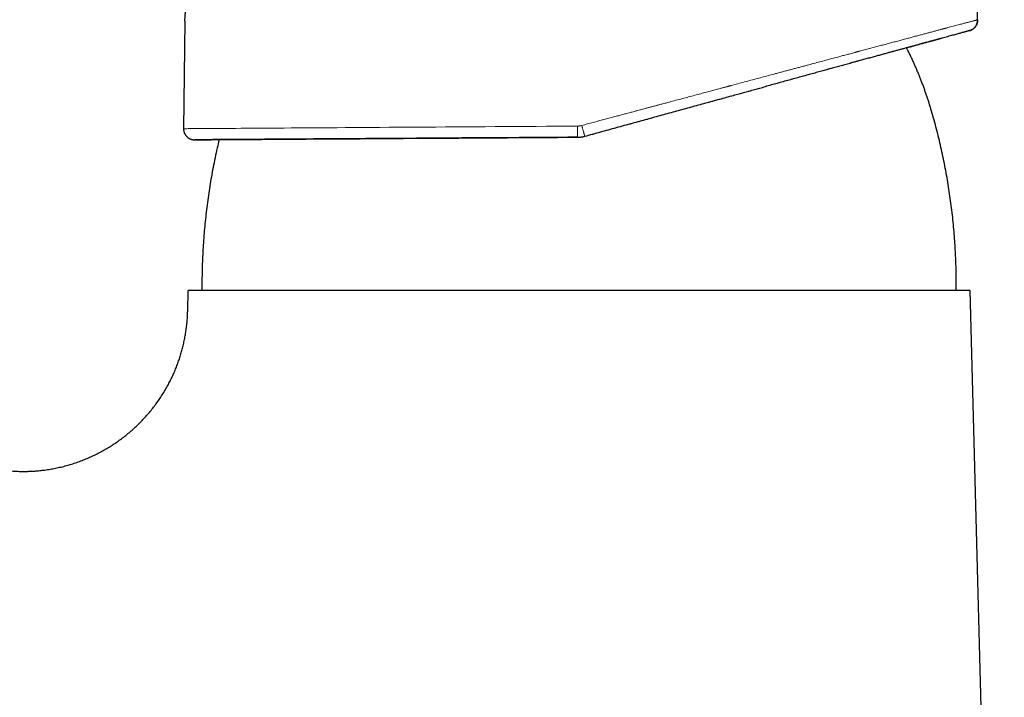
# Model space of a CAD drawing. Units: millimetres. Extents: x 8 to 856, y 12 to 578.
# Drawn here: x 253 to 325, y 476 to 526 of the extents above; entities that cross this region are included whole.
import ezdxf

# ---------------------------------------------------------------- set-up
doc = ezdxf.new("R2010")
doc.units = ezdxf.units.MM

msp = doc.modelspace()

# ---------------------------------------------------------------- linework, layer by layer
at = {"color": 7, "linetype": 'Continuous', "lineweight": 30}
for p, q in [((322.884, 525.838), (322.711, 533.015)), ((265.071, 525.744), (264.986, 517.892)), ((320.104, 524.443), (320.109, 524.447)), ((320.223, 524.477), (320.223, 524.477)), ((265.289, 504.595), (265.329, 506.084)), ((324.829, 413.084), (322.329, 506.084))]:
    msp.add_line(p, q, dxfattribs=at)
at = {"color": 8, "linetype": 'Continuous', "lineweight": 0}
for p, q in [((293.72, 517.27), (293.719, 517.27)), ((294.237, 517.342), (294.236, 517.342))]:
    msp.add_line(p, q, dxfattribs=at)
at = {"color": 8, "linetype": 'Continuous', "lineweight": 0, "flags": 128}
for points in [[(264.986, 517.892), (264.995, 517.892), (265.023, 517.893), (265.071, 517.893), (265.138, 517.893), (265.225, 517.894), (265.332, 517.895), (265.458, 517.896), (265.603, 517.897), (265.768, 517.898), (265.951, 517.899), (266.154, 517.9), (266.375, 517.902), (266.616, 517.903), (266.875, 517.905), (267.152, 517.907), (267.447, 517.909), (267.761, 517.911), (268.092, 517.913), (268.441, 517.916), (268.807, 517.918), (269.19, 517.921), (269.59, 517.923), (270.006, 517.926), (270.439, 517.929), (270.888, 517.932), (271.352, 517.935), (271.832, 517.938), (272.327, 517.942), (272.837, 517.945), (273.361, 517.948), (273.898, 517.952), (274.45, 517.956), (275.015, 517.959), (275.592, 517.963), (276.183, 517.967), (276.785, 517.971), (277.399, 517.975), (278.024, 517.98), (278.66, 517.984), (279.306, 517.988), (279.963, 517.992), (280.629, 517.997), (281.304, 518.001), (281.987, 518.006), (282.679, 518.011), (283.378, 518.015), (284.085, 518.02), (284.798, 518.025), (285.518, 518.03), (286.243, 518.034), (286.974, 518.039), (287.709, 518.044), (288.449, 518.049), (289.193, 518.054), (289.939, 518.059), (290.689, 518.064), (291.441, 518.069), (292.194, 518.074), (292.949, 518.079), (293.705, 518.084)], [(265.792, 517.084), (265.792, 517.084), (265.792, 517.084)]]:
    msp.add_lwpolyline(points, dxfattribs=at)
at = {"color": 7, "linetype": 'Continuous', "lineweight": 30, "flags": 128}
for points in [[(265.792, 517.084), (265.8, 517.084), (265.827, 517.084), (265.874, 517.084), (265.939, 517.085), (266.024, 517.085), (266.128, 517.086), (266.25, 517.087), (266.391, 517.088), (266.551, 517.089), (266.73, 517.09), (266.927, 517.091), (267.142, 517.093), (267.376, 517.094), (267.628, 517.096), (267.897, 517.098), (268.185, 517.1), (268.489, 517.102), (268.812, 517.104), (269.151, 517.106), (269.507, 517.109), (269.879, 517.111), (270.268, 517.114), (270.673, 517.116), (271.094, 517.119), (271.531, 517.122), (271.982, 517.125), (272.449, 517.128), (272.93, 517.132), (273.426, 517.135), (273.935, 517.138), (274.458, 517.142), (274.995, 517.145), (275.544, 517.149), (276.106, 517.153), (276.68, 517.157), (277.265, 517.16), (277.862, 517.164), (278.47, 517.169), (279.089, 517.173), (279.717, 517.177), (280.355, 517.181), (281.003, 517.185), (281.659, 517.19), (282.324, 517.194), (282.997, 517.199), (283.677, 517.203), (284.364, 517.208), (285.058, 517.212), (285.758, 517.217), (286.463, 517.222), (287.174, 517.227), (287.889, 517.231), (288.608, 517.236), (289.331, 517.241), (290.057, 517.246), (290.786, 517.251), (291.517, 517.256), (292.25, 517.26), (292.984, 517.265), (293.719, 517.27)], [(267.58, 517.096), (267.409, 517.094), (267.173, 517.093), (266.955, 517.091), (266.756, 517.09), (266.574, 517.089), (266.412, 517.088), (266.268, 517.087), (266.143, 517.086), (266.037, 517.085), (265.95, 517.085), (265.882, 517.084), (265.833, 517.084), (265.803, 517.084), (265.792, 517.084)], [(293.72, 517.27), (293.005, 517.265), (292.29, 517.261), (291.577, 517.256), (290.865, 517.251), (290.155, 517.246), (289.448, 517.242), (288.745, 517.237), (288.044, 517.232), (287.348, 517.228), (286.656, 517.223), (285.969, 517.219), (285.288, 517.214), (284.613, 517.21), (283.944, 517.205), (283.282, 517.201), (282.627, 517.196), (281.98, 517.192), (281.341, 517.188), (280.71, 517.183), (280.089, 517.179), (279.477, 517.175), (278.875, 517.171), (278.283, 517.167), (277.702, 517.163), (277.132, 517.16), (276.573, 517.156), (276.026, 517.152), (275.491, 517.149), (274.969, 517.145), (274.46, 517.142), (273.964, 517.138), (273.482, 517.135), (273.013, 517.132), (272.559, 517.129), (272.119, 517.126), (271.694, 517.123), (271.285, 517.121), (270.89, 517.118), (270.512, 517.115), (270.149, 517.113), (269.802, 517.111), (269.472, 517.108), (269.159, 517.106), (268.862, 517.104), (268.582, 517.102), (268.32, 517.101), (268.075, 517.099), (267.847, 517.098), (267.638, 517.096), (267.446, 517.095), (267.272, 517.094), (267.116, 517.093), (266.979, 517.092), (266.86, 517.091), (266.759, 517.09), (266.676, 517.09), (266.613, 517.089), (266.567, 517.089), (266.541, 517.089), (266.533, 517.089), (266.543, 517.089), (266.572, 517.089), (266.62, 517.089), (266.687, 517.09), (266.771, 517.09), (266.875, 517.091), (266.996, 517.092), (267.136, 517.093), (267.295, 517.094), (267.471, 517.095), (267.58, 517.096)]]:
    msp.add_lwpolyline(points, dxfattribs=at)
at = {"color": 7, "linetype": 'Continuous', "lineweight": 30}
for points, knots in [([(265.071, 525.744), (265.071, 525.746), (265.071, 525.748), (265.073, 525.769), (265.077, 525.804), (265.082, 525.858), (265.088, 525.932), (265.094, 526.004), (265.099, 526.059), (265.101, 526.089), (265.104, 526.121), (265.106, 526.154), (265.109, 526.188), (265.113, 526.237), (265.118, 526.305), (265.125, 526.395), (265.134, 526.507), (265.14, 526.599), (265.145, 526.665), (265.146, 526.686), (265.147, 526.708), (265.149, 526.729), (265.15, 526.752), (265.152, 526.787), (265.156, 526.839), (265.16, 526.913), (265.165, 526.998), (265.171, 527.095), (265.176, 527.206), (265.182, 527.329), (265.188, 527.474), (265.194, 527.631), (265.2, 527.791), (265.203, 527.91), (265.205, 527.989), (265.206, 528.034), (265.207, 528.077), (265.208, 528.119), (265.209, 528.159), (265.209, 528.197), (265.211, 528.277), (265.212, 528.399), (265.214, 528.562), (265.214, 528.719), (265.214, 528.871), (265.213, 529.035), (265.211, 529.211), (265.207, 529.398), (265.202, 529.58), (265.197, 529.754), (265.191, 529.92), (265.184, 530.077), (265.178, 530.225), (265.173, 530.315), (265.171, 530.36)], [0, 0, 0, 0, 0.0215653, 0.0517794, 0.0825272, 0.1138203, 0.1495271, 0.1859463, 0.1956071, 0.2053179, 0.2150791, 0.2248909, 0.2347534, 0.2446669, 0.2660403, 0.2884136, 0.3117881, 0.3441747, 0.3485463, 0.352948, 0.3573797, 0.3618415, 0.3663333, 0.3708551, 0.3831658, 0.3973689, 0.4134643, 0.4314521, 0.4513322, 0.4731046, 0.4967692, 0.5256865, 0.5521088, 0.5760357, 0.5835318, 0.5907449, 0.597675, 0.6043221, 0.6106861, 0.6167671, 0.6225651, 0.6492113, 0.6751092, 0.7002594, 0.724663, 0.7483208, 0.7800855, 0.8117568, 0.843338, 0.8748319, 0.9062419, 0.9375712, 0.9688228, 1, 1, 1, 1]), ([(322.294, 525.048), (322.296, 525.048), (322.308, 525.052), (322.321, 525.056), (322.333, 525.06), (322.338, 525.062), (322.344, 525.063), (322.349, 525.065), (322.355, 525.067), (322.362, 525.07), (322.371, 525.073), (322.382, 525.077), (322.393, 525.082), (322.404, 525.087), (322.415, 525.092), (322.429, 525.099), (322.449, 525.109), (322.477, 525.124), (322.512, 525.145), (322.548, 525.17), (322.583, 525.197), (322.616, 525.226), (322.648, 525.257), (322.679, 525.29), (322.711, 525.329), (322.743, 525.374), (322.776, 525.427), (322.808, 525.49), (322.837, 525.563), (322.857, 525.635), (322.869, 525.705), (322.876, 525.769), (322.876, 525.813), (322.876, 525.836)], [0, 0, 0, 0, 0.037106, 0.206434, 0.24235, 0.278488, 0.314847, 0.3513, 0.38464, 0.413528, 0.438056, 0.458374, 0.474749, 0.484748, 0.493208, 0.500912, 0.511779, 0.529935, 0.553722, 0.578318, 0.602584, 0.626523, 0.65014, 0.675173, 0.701369, 0.731682, 0.766111, 0.804654, 0.847311, 0.894082, 0.927557, 0.962863, 1, 1, 1, 1]), ([(322.884, 525.838), (322.884, 525.809), (322.884, 525.75), (322.871, 525.662), (322.849, 525.577), (322.817, 525.494), (322.777, 525.415), (322.728, 525.341), (322.671, 525.273), (322.607, 525.212), (322.537, 525.158), (322.461, 525.112), (322.381, 525.074), (322.325, 525.057), (322.297, 525.048)], [0, 0, 0, 0, 0.083336, 0.166669, 0.249999, 0.33333, 0.416664, 0.5, 0.583336, 0.66667, 0.750001, 0.833331, 0.916664, 1, 1, 1, 1]), ([(322.297, 525.048), (322.296, 525.048), (322.295, 525.047), (322.279, 525.042), (322.253, 525.035), (322.216, 525.025), (322.169, 525.011), (322.111, 524.995), (322.042, 524.976), (321.961, 524.953), (321.868, 524.927), (321.762, 524.898), (321.644, 524.865), (321.515, 524.829), (321.374, 524.791), (321.222, 524.748), (321.059, 524.703), (320.884, 524.655), (320.699, 524.604), (320.502, 524.549), (320.295, 524.492), (320.081, 524.433), (319.861, 524.372), (319.636, 524.31), (319.402, 524.245), (319.159, 524.178), (318.901, 524.107), (318.629, 524.032), (318.342, 523.953), (318.044, 523.871), (317.834, 523.813), (317.72, 523.781), (317.713, 523.779)], [0, 0, 0, 0, 0.033577, 0.067154, 0.10073, 0.134306, 0.167882, 0.201457, 0.235033, 0.268609, 0.303784, 0.33896, 0.374136, 0.409313, 0.444491, 0.47967, 0.51485, 0.550032, 0.585214, 0.620398, 0.655583, 0.690769, 0.723946, 0.757123, 0.790301, 0.823481, 0.85666, 0.891852, 0.927045, 0.962238, 0.997433, 1, 1, 1, 1]), ([(320.094, 524.443), (320.075, 524.438), (320.037, 524.428), (319.966, 524.408), (319.885, 524.386), (319.793, 524.361), (319.69, 524.333), (319.577, 524.302), (319.453, 524.269), (319.316, 524.231), (319.166, 524.19), (319.002, 524.146), (318.827, 524.098), (318.641, 524.047), (318.444, 523.993), (318.235, 523.936), (318.015, 523.875), (317.785, 523.812), (317.543, 523.746), (317.291, 523.677), (317.028, 523.605), (316.76, 523.531), (316.488, 523.457), (316.212, 523.381), (315.926, 523.303), (315.632, 523.222), (315.323, 523.137), (314.999, 523.048), (314.659, 522.955), (314.309, 522.859), (313.95, 522.76), (313.582, 522.659), (313.212, 522.558), (312.841, 522.456), (312.47, 522.354), (312.091, 522.25), (311.705, 522.144), (311.311, 522.036), (310.911, 521.926), (310.503, 521.814), (310.089, 521.7), (309.668, 521.584), (309.243, 521.468), (308.815, 521.35), (308.384, 521.231), (307.947, 521.111), (307.65, 521.03), (307.502, 520.989)], [0, 0, 0, 0, 0.021952, 0.043904, 0.065856, 0.087808, 0.10976, 0.131712, 0.153664, 0.175616, 0.198614, 0.221611, 0.244608, 0.267606, 0.290603, 0.3136, 0.336597, 0.359594, 0.382592, 0.405589, 0.428586, 0.451583, 0.473266, 0.49495, 0.516633, 0.538316, 0.56, 0.582997, 0.605994, 0.628992, 0.651989, 0.674987, 0.697984, 0.719667, 0.741351, 0.763034, 0.784717, 0.8064, 0.828083, 0.849766, 0.871449, 0.893132, 0.914816, 0.936112, 0.957408, 0.978704, 1, 1, 1, 1]), ([(320.104, 524.443), (320.086, 524.438), (320.049, 524.428), (319.98, 524.408), (319.9, 524.386), (319.81, 524.361), (319.709, 524.333), (319.598, 524.302), (319.476, 524.269), (319.341, 524.231), (319.193, 524.19), (319.032, 524.146), (318.859, 524.098), (318.674, 524.047), (318.479, 523.993), (318.272, 523.936), (318.054, 523.875), (317.867, 523.824), (317.75, 523.791), (317.712, 523.781)], [0, 0, 0, 0, 0.0592729, 0.1185458, 0.1778188, 0.2370918, 0.2963649, 0.355638, 0.414911, 0.4741841, 0.5362796, 0.598375, 0.6604703, 0.7225656, 0.7846608, 0.8467559, 0.9088509, 0.970946, 1, 1, 1, 1]), ([(320.223, 524.477), (320.223, 524.477), (320.221, 524.477), (320.213, 524.475), (320.2, 524.472), (320.179, 524.466), (320.147, 524.457), (320.112, 524.448), (320.094, 524.443)], [0, 0, 0, 0, 0.142539, 0.281501, 0.420705, 0.560511, 0.780257, 1, 1, 1, 1]), ([(320.222, 524.477), (320.22, 524.476), (320.216, 524.475), (320.204, 524.472), (320.185, 524.466), (320.154, 524.457), (320.121, 524.448), (320.104, 524.443)], [0, 0, 0, 0, 0.1620619, 0.3244064, 0.4874523, 0.7437279, 1, 1, 1, 1]), ([(319.479, 519.324), (319.473, 519.343), (319.442, 519.451), (319.381, 519.65), (319.296, 519.919), (319.208, 520.188), (319.117, 520.456), (319.023, 520.724), (318.926, 520.991), (318.827, 521.257), (318.724, 521.522), (318.618, 521.787), (318.51, 522.05), (318.398, 522.313), (318.284, 522.574), (318.167, 522.835), (318.047, 523.094), (317.924, 523.352), (317.811, 523.585), (317.737, 523.73), (317.707, 523.791)], [0, 0, 0, 0, 0.011978, 0.070615, 0.129333, 0.188129, 0.246997, 0.305933, 0.364933, 0.423993, 0.48311, 0.542281, 0.601502, 0.660771, 0.720085, 0.779442, 0.838839, 0.898275, 0.957748, 1, 1, 1, 1]), ([(305.075, 520.322), (305.215, 520.361), (305.494, 520.437), (305.907, 520.551), (306.315, 520.663), (306.717, 520.773), (307.113, 520.882), (307.373, 520.954), (307.502, 520.989)], [0, 0, 0, 0, 0.168068, 0.335484, 0.502315, 0.668632, 0.834503, 1, 1, 1, 1]), ([(294.237, 517.342), (294.431, 517.395), (294.819, 517.502), (295.4, 517.662), (295.98, 517.821), (296.56, 517.981), (297.138, 518.14), (297.705, 518.296), (298.26, 518.448), (298.802, 518.597), (299.343, 518.746), (299.881, 518.894), (300.418, 519.042), (300.952, 519.189), (301.484, 519.335), (302.012, 519.48), (302.538, 519.625), (303.057, 519.768), (303.57, 519.909), (304.076, 520.048), (304.578, 520.186), (304.909, 520.277), (305.075, 520.322)], [0, 0, 0, 0, 0.05224, 0.104449, 0.156644, 0.208861, 0.26111, 0.313368, 0.362642, 0.411919, 0.461199, 0.510481, 0.559766, 0.609054, 0.658347, 0.707651, 0.756957, 0.806261, 0.85469, 0.903123, 0.95156, 1, 1, 1, 1]), ([(321.328, 506.084), (321.328, 506.093), (321.329, 506.312), (321.33, 506.74), (321.323, 507.368), (321.307, 507.996), (321.283, 508.623), (321.249, 509.25), (321.206, 509.898), (321.151, 510.565), (321.084, 511.253), (321.007, 511.94), (320.919, 512.625), (320.82, 513.309), (320.711, 513.991), (320.592, 514.671), (320.462, 515.35), (320.322, 516.026), (320.173, 516.697), (320.014, 517.36), (319.846, 518.018), (319.669, 518.673), (319.542, 519.107), (319.479, 519.324)], [0, 0, 0, 0, 0.002089, 0.048893, 0.095696, 0.142499, 0.189302, 0.236105, 0.282908, 0.334392, 0.385875, 0.437359, 0.488843, 0.540326, 0.59181, 0.643294, 0.694777, 0.746261, 0.797744, 0.848308, 0.898872, 0.949436, 1, 1, 1, 1]), ([(264.987, 517.892), (264.987, 517.881), (264.986, 517.852), (264.99, 517.807), (264.996, 517.758), (265.005, 517.709), (265.017, 517.662), (265.032, 517.616), (265.05, 517.571), (265.069, 517.528), (265.092, 517.486), (265.116, 517.446), (265.143, 517.408), (265.171, 517.371), (265.202, 517.337), (265.233, 517.305), (265.267, 517.275), (265.301, 517.247), (265.336, 517.222), (265.372, 517.199), (265.409, 517.178), (265.446, 517.159), (265.483, 517.143), (265.52, 517.129), (265.556, 517.117), (265.592, 517.108), (265.626, 517.1), (265.658, 517.094), (265.689, 517.09), (265.716, 517.087), (265.738, 517.085), (265.754, 517.084), (265.765, 517.084), (265.772, 517.084), (265.778, 517.084), (265.781, 517.084), (265.784, 517.084), (265.786, 517.084), (265.788, 517.084), (265.789, 517.084), (265.789, 517.084), (265.79, 517.084)], [0, 0, 0, 0, 0.0261648, 0.0630869, 0.0997224, 0.1360767, 0.1721532, 0.207953, 0.243475, 0.2787162, 0.3136711, 0.3483322, 0.3826896, 0.4167305, 0.4504392, 0.4837965, 0.5167791, 0.5493589, 0.5815019, 0.613167, 0.6443044, 0.6748532, 0.7047384, 0.7338673, 0.7621235, 0.7893596, 0.8153864, 0.8399542, 0.8627163, 0.8831155, 0.9000043, 0.911824, 0.9195234, 0.9250904, 0.9298778, 0.9349628, 0.9410535, 0.9493254, 0.9614794, 0.9804342, 1, 1, 1, 1]), ([(267.582, 517.096), (267.533, 516.893), (267.429, 516.454), (267.282, 515.773), (267.14, 515.069), (267.012, 514.375), (266.897, 513.694), (266.793, 513.011), (266.699, 512.327), (266.616, 511.641), (266.543, 510.954), (266.481, 510.266), (266.429, 509.577), (266.388, 508.887), (266.357, 508.201), (266.337, 507.519), (266.327, 506.841), (266.329, 506.362), (266.329, 506.11), (266.329, 506.084)], [0, 0, 0, 0, 0.056094, 0.122038, 0.187981, 0.250157, 0.312333, 0.374509, 0.436685, 0.498861, 0.561037, 0.623212, 0.685388, 0.747563, 0.809738, 0.870803, 0.931869, 0.992935, 1, 1, 1, 1]), ([(293.72, 517.27), (293.76, 517.271), (293.83, 517.273), (293.9, 517.28), (293.93, 517.283)], [0, 0, 0, 0, 0.5593524, 1, 1, 1, 1]), ([(293.93, 517.283), (293.94, 517.284), (293.958, 517.286), (293.976, 517.288), (293.983, 517.289)], [0, 0, 0, 0, 0.5596729, 1, 1, 1, 1]), ([(293.983, 517.289), (293.993, 517.291), (294.01, 517.293), (294.027, 517.296), (294.035, 517.297)], [0, 0, 0, 0, 0.559623, 1, 1, 1, 1]), ([(294.035, 517.297), (294.073, 517.304), (294.141, 517.317), (294.208, 517.334), (294.237, 517.342)], [0, 0, 0, 0, 0.559276, 1, 1, 1, 1]), ([(322.329, 506.084), (322.328, 506.084), (322.325, 506.084), (322.306, 506.084), (322.276, 506.084), (322.234, 506.084), (322.18, 506.084), (322.115, 506.084), (322.041, 506.084), (321.957, 506.084), (321.863, 506.084), (321.758, 506.084), (321.643, 506.084), (321.518, 506.084), (321.382, 506.084), (321.236, 506.084), (321.08, 506.084), (320.914, 506.084), (320.74, 506.084), (320.557, 506.084), (320.364, 506.084), (320.155, 506.084), (319.931, 506.084), (319.691, 506.084), (319.44, 506.084), (319.178, 506.084), (318.905, 506.084), (318.628, 506.084), (318.346, 506.084), (318.06, 506.084), (317.764, 506.084), (317.46, 506.084), (317.146, 506.084), (316.825, 506.084), (316.495, 506.084), (316.157, 506.084), (315.81, 506.084), (315.457, 506.084), (315.099, 506.084), (314.734, 506.084), (314.362, 506.084), (313.972, 506.084), (313.563, 506.084), (313.137, 506.084), (312.702, 506.084), (312.261, 506.084), (311.811, 506.084), (311.363, 506.084), (310.916, 506.084), (310.472, 506.084), (310.02, 506.084), (309.562, 506.084), (309.099, 506.084), (308.63, 506.084), (308.156, 506.084), (307.677, 506.084), (307.193, 506.084), (306.707, 506.084), (306.219, 506.084), (305.729, 506.084), (305.234, 506.084), (304.722, 506.084), (304.192, 506.084), (303.644, 506.084), (303.093, 506.084), (302.538, 506.084), (301.98, 506.084), (301.43, 506.084), (300.886, 506.084), (300.351, 506.084), (299.812, 506.084), (299.271, 506.084), (298.727, 506.084), (298.183, 506.084), (297.637, 506.084), (297.091, 506.084), (296.543, 506.084), (295.997, 506.084), (295.454, 506.084), (294.913, 506.084), (294.371, 506.084), (293.813, 506.084), (293.242, 506.084), (292.656, 506.084), (292.072, 506.084), (291.489, 506.084), (290.908, 506.084), (290.338, 506.084), (289.781, 506.084), (289.237, 506.084), (288.693, 506.084), (288.151, 506.084), (287.61, 506.084), (287.073, 506.084), (286.538, 506.084), (286.007, 506.084), (285.479, 506.084), (284.957, 506.084), (284.441, 506.084), (283.932, 506.084), (283.425, 506.084), (282.909, 506.084), (282.383, 506.084), (281.849, 506.084), (281.321, 506.084), (280.799, 506.084), (280.282, 506.084), (279.781, 506.084), (279.294, 506.084), (278.823, 506.084), (278.356, 506.084), (277.895, 506.084), (277.44, 506.084), (276.991, 506.084), (276.549, 506.084), (276.114, 506.084), (275.686, 506.084), (275.267, 506.084), (274.858, 506.084), (274.457, 506.084), (274.063, 506.084), (273.665, 506.084), (273.265, 506.084), (272.864, 506.084), (272.472, 506.084), (272.089, 506.084), (271.716, 506.084), (271.359, 506.084), (271.018, 506.084), (270.691, 506.084), (270.373, 506.084), (270.064, 506.084), (269.763, 506.084), (269.472, 506.084), (269.19, 506.084), (268.917, 506.084), (268.654, 506.084), (268.402, 506.084), (268.161, 506.084), (267.93, 506.084), (267.709, 506.084), (267.491, 506.084), (267.278, 506.084), (267.07, 506.084), (266.874, 506.084), (266.69, 506.084), (266.517, 506.084), (266.359, 506.084), (266.215, 506.084), (266.084, 506.084), (265.963, 506.084), (265.852, 506.084), (265.752, 506.084), (265.662, 506.084), (265.583, 506.084), (265.515, 506.084), (265.457, 506.084), (265.41, 506.084), (265.374, 506.084), (265.348, 506.084), (265.332, 506.084), (265.33, 506.084), (265.329, 506.084)], [0, 0, 0, 0, 0.006556, 0.013099, 0.019634, 0.026161, 0.032685, 0.039207, 0.045358, 0.051513, 0.057674, 0.063845, 0.070019, 0.076185, 0.082343, 0.088496, 0.094647, 0.100797, 0.10684, 0.112887, 0.11894, 0.125001, 0.13155, 0.138088, 0.144619, 0.151144, 0.157667, 0.164191, 0.170345, 0.176504, 0.18267, 0.188846, 0.195019, 0.201182, 0.207339, 0.213492, 0.219642, 0.225793, 0.231837, 0.237885, 0.24394, 0.250004, 0.256554, 0.263093, 0.269624, 0.27615, 0.282673, 0.289197, 0.29535, 0.301509, 0.307675, 0.313851, 0.320025, 0.32619, 0.332348, 0.338501, 0.344651, 0.350802, 0.356845, 0.362891, 0.368945, 0.375007, 0.381557, 0.388095, 0.394626, 0.401152, 0.407675, 0.414198, 0.420351, 0.42651, 0.432675, 0.43885, 0.44502, 0.451182, 0.457337, 0.463489, 0.469639, 0.475791, 0.481835, 0.487885, 0.493942, 0.500009, 0.506561, 0.513101, 0.519633, 0.526158, 0.53268, 0.539202, 0.545352, 0.551507, 0.557669, 0.56384, 0.570013, 0.576177, 0.582334, 0.588486, 0.594636, 0.600786, 0.606829, 0.612877, 0.618931, 0.624994, 0.631542, 0.638079, 0.64461, 0.651135, 0.657658, 0.664182, 0.670336, 0.676495, 0.682662, 0.688838, 0.695012, 0.701176, 0.707333, 0.713486, 0.719636, 0.725787, 0.73183, 0.737878, 0.743933, 0.749996, 0.756547, 0.763086, 0.769618, 0.776144, 0.782667, 0.789191, 0.795344, 0.801502, 0.807668, 0.813843, 0.820017, 0.826182, 0.832339, 0.838492, 0.844643, 0.850793, 0.856836, 0.862883, 0.868937, 0.875, 0.881548, 0.888085, 0.894615, 0.901141, 0.907664, 0.914187, 0.920342, 0.926501, 0.932668, 0.938844, 0.94501, 0.951169, 0.957323, 0.963473, 0.969623, 0.975774, 0.98182, 0.987871, 0.99393, 1, 1, 1, 1]), ([(249.186, 493.638), (249.302, 493.596), (249.534, 493.514), (249.884, 493.403), (250.237, 493.303), (250.591, 493.214), (250.946, 493.135), (251.302, 493.068), (251.659, 493.012), (252.017, 492.967), (252.375, 492.933), (252.732, 492.91), (253.09, 492.897), (253.446, 492.896), (253.802, 492.905), (254.157, 492.925), (254.51, 492.956), (254.878, 492.999), (255.261, 493.056), (255.658, 493.129), (256.051, 493.216), (256.441, 493.316), (256.827, 493.428), (257.208, 493.554), (257.584, 493.692), (257.956, 493.842), (258.321, 494.005), (258.681, 494.179), (259.035, 494.365), (259.383, 494.563), (259.723, 494.771), (260.056, 494.991), (260.382, 495.222), (260.7, 495.463), (261.01, 495.714), (261.312, 495.976), (261.605, 496.247), (261.889, 496.528), (262.164, 496.819), (262.429, 497.118), (262.684, 497.426), (262.928, 497.743), (263.163, 498.069), (263.386, 498.402), (263.599, 498.743), (263.792, 499.077), (263.966, 499.403), (264.123, 499.719), (264.271, 500.041), (264.41, 500.367), (264.539, 500.698), (264.659, 501.034), (264.769, 501.374), (264.868, 501.719), (264.958, 502.067), (265.037, 502.419), (265.106, 502.774), (265.164, 503.133), (265.212, 503.495), (265.249, 503.859), (265.276, 504.226), (265.284, 504.472), (265.289, 504.595)], [0, 0, 0, 0, 0.016232, 0.032402, 0.04851, 0.064561, 0.080556, 0.096498, 0.11239, 0.128235, 0.144036, 0.159796, 0.175517, 0.191202, 0.206854, 0.222476, 0.238069, 0.253636, 0.271397, 0.289131, 0.306839, 0.324524, 0.342188, 0.359833, 0.377462, 0.395075, 0.412675, 0.430264, 0.447841, 0.46541, 0.482972, 0.500529, 0.518082, 0.535633, 0.553185, 0.570739, 0.588297, 0.605861, 0.623432, 0.641013, 0.658606, 0.676214, 0.69384, 0.711485, 0.729154, 0.74685, 0.76236, 0.777895, 0.79346, 0.809057, 0.82469, 0.840361, 0.856074, 0.871833, 0.887641, 0.903502, 0.91942, 0.935399, 0.951443, 0.967555, 0.98374, 1, 1, 1, 1])]:
    msp.add_open_spline(points, degree=3, knots=knots, dxfattribs=at)
at = {"color": 8, "linetype": 'Continuous', "lineweight": 0}
for points, knots in [([(294.024, 518.127), (294.163, 518.165), (294.439, 518.238), (294.846, 518.347), (295.241, 518.453), (295.625, 518.556), (295.997, 518.655), (296.351, 518.75), (296.687, 518.84), (297.005, 518.925), (297.314, 519.007), (297.611, 519.087), (297.899, 519.164), (298.175, 519.238), (298.442, 519.309), (298.698, 519.378), (298.943, 519.444), (299.15, 519.499), (299.321, 519.545), (299.418, 519.571), (299.475, 519.586), (299.491, 519.591), (299.508, 519.595), (299.525, 519.599), (299.541, 519.604), (299.558, 519.609), (299.618, 519.624), (299.767, 519.664), (300.003, 519.728), (300.353, 519.821), (300.763, 519.931), (301.233, 520.056), (301.692, 520.179), (302.142, 520.3), (302.583, 520.418), (302.997, 520.528), (303.385, 520.632), (303.749, 520.73), (304.066, 520.814), (304.337, 520.887), (304.507, 520.932), (304.616, 520.962), (304.667, 520.975), (304.717, 520.989), (304.767, 521.002), (304.817, 521.015), (304.867, 521.029), (305.064, 521.082), (305.405, 521.173), (305.886, 521.301), (306.357, 521.427), (306.82, 521.551), (307.274, 521.672), (307.718, 521.791), (308.11, 521.896), (308.45, 521.987), (308.74, 522.064), (309.026, 522.141), (309.308, 522.216), (309.586, 522.291), (309.87, 522.367), (310.159, 522.444), (310.514, 522.539), (310.92, 522.647), (311.376, 522.769), (311.822, 522.888), (312.257, 523.005), (312.645, 523.108), (312.988, 523.2), (313.288, 523.28), (313.614, 523.367), (313.854, 523.432), (314.012, 523.474), (314.061, 523.487), (314.11, 523.5), (314.159, 523.513), (314.207, 523.526), (314.366, 523.568), (314.632, 523.639), (314.999, 523.737), (315.358, 523.833), (315.708, 523.927), (316.05, 524.018), (316.383, 524.107), (316.719, 524.196), (317.056, 524.286), (317.393, 524.376), (317.719, 524.463), (318.035, 524.548), (318.341, 524.629), (318.636, 524.708), (318.921, 524.784), (319.196, 524.857), (319.46, 524.928), (319.722, 524.998), (319.981, 525.067), (320.171, 525.118), (320.291, 525.15), (320.346, 525.165), (320.4, 525.179), (320.453, 525.193), (320.507, 525.208), (320.559, 525.221), (320.664, 525.25), (320.819, 525.291), (321.015, 525.343), (321.202, 525.393), (321.379, 525.44), (321.547, 525.484), (321.701, 525.525), (321.844, 525.563), (321.975, 525.598), (322.097, 525.63), (322.21, 525.66), (322.316, 525.689), (322.416, 525.715), (322.507, 525.739), (322.588, 525.761), (322.66, 525.78), (322.721, 525.796), (322.772, 525.809), (322.813, 525.82), (322.844, 525.828), (322.867, 525.834), (322.881, 525.838), (322.883, 525.838), (322.884, 525.838)], [0, 0, 0, 0, 0.009381, 0.018506, 0.027374, 0.035986, 0.044342, 0.052441, 0.059843, 0.067018, 0.073964, 0.080683, 0.087175, 0.093439, 0.099475, 0.105284, 0.110866, 0.11622, 0.119404, 0.122503, 0.122886, 0.123269, 0.123649, 0.124029, 0.124407, 0.124783, 0.125213, 0.128456, 0.13499, 0.141464, 0.152469, 0.163296, 0.173944, 0.184413, 0.194705, 0.204817, 0.213569, 0.222183, 0.230659, 0.236177, 0.241635, 0.242852, 0.244066, 0.245278, 0.246486, 0.24769, 0.248892, 0.250091, 0.261931, 0.273645, 0.285233, 0.296694, 0.30803, 0.31924, 0.330324, 0.337871, 0.345359, 0.352788, 0.360157, 0.367467, 0.374717, 0.382686, 0.390656, 0.403322, 0.415885, 0.428344, 0.440699, 0.45295, 0.461868, 0.470731, 0.479539, 0.491079, 0.492583, 0.494086, 0.495587, 0.497086, 0.498583, 0.500079, 0.511819, 0.523506, 0.535142, 0.546726, 0.558259, 0.569741, 0.581171, 0.593686, 0.60614, 0.618532, 0.630863, 0.643134, 0.655344, 0.667494, 0.679584, 0.691614, 0.703585, 0.716684, 0.729712, 0.732627, 0.735538, 0.738446, 0.74135, 0.744251, 0.747148, 0.750042, 0.761891, 0.773721, 0.785531, 0.797322, 0.809093, 0.820846, 0.831911, 0.842959, 0.853991, 0.865008, 0.876009, 0.88766, 0.899294, 0.910911, 0.922512, 0.934097, 0.945665, 0.956559, 0.967439, 0.978306, 0.989159, 1, 1, 1, 1]), ([(294.236, 517.342), (294.439, 517.398), (294.846, 517.51), (295.456, 517.677), (296.065, 517.845), (296.673, 518.012), (297.28, 518.179), (297.885, 518.346), (298.473, 518.507), (299.041, 518.664), (299.591, 518.815), (300.139, 518.966), (300.685, 519.116), (301.228, 519.265), (301.769, 519.414), (302.307, 519.561), (302.841, 519.709), (303.373, 519.855), (303.901, 520), (304.425, 520.144), (304.935, 520.284), (305.432, 520.421), (305.915, 520.554), (306.395, 520.685), (306.87, 520.816), (307.35, 520.948), (307.835, 521.081), (308.324, 521.216), (308.808, 521.349), (309.286, 521.48), (309.758, 521.61), (310.216, 521.736), (310.659, 521.857), (311.087, 521.975), (311.51, 522.091), (311.926, 522.205), (312.337, 522.318), (312.741, 522.429), (313.139, 522.538), (313.53, 522.646), (313.914, 522.751), (314.289, 522.854), (314.655, 522.955), (315.012, 523.053), (315.362, 523.149), (315.714, 523.246), (316.067, 523.342), (316.42, 523.439), (316.764, 523.534), (317.099, 523.626), (317.424, 523.715), (317.735, 523.8), (318.03, 523.881), (318.311, 523.958), (318.583, 524.033), (318.847, 524.105), (319.101, 524.175), (319.347, 524.242), (319.583, 524.307), (319.81, 524.369), (320.028, 524.429), (320.235, 524.486), (320.431, 524.54), (320.617, 524.59), (320.794, 524.639), (320.962, 524.685), (321.121, 524.728), (321.271, 524.769), (321.411, 524.808), (321.542, 524.843), (321.661, 524.876), (321.769, 524.905), (321.867, 524.932), (321.956, 524.956), (322.034, 524.977), (322.103, 524.996), (322.162, 525.012), (322.21, 525.025), (322.248, 525.035), (322.275, 525.042), (322.293, 525.047), (322.295, 525.048), (322.297, 525.048)], [0, 0, 0, 0, 0.014072, 0.028143, 0.042214, 0.056284, 0.070353, 0.084421, 0.098489, 0.111384, 0.124279, 0.137173, 0.150066, 0.162959, 0.175852, 0.188744, 0.201635, 0.214525, 0.227415, 0.240305, 0.253194, 0.265346, 0.277497, 0.289647, 0.301797, 0.313947, 0.326832, 0.339716, 0.3526, 0.365484, 0.378366, 0.391248, 0.403394, 0.415538, 0.427683, 0.439827, 0.45197, 0.464113, 0.476255, 0.488397, 0.500538, 0.512679, 0.524603, 0.536526, 0.548448, 0.56037, 0.573244, 0.586118, 0.598991, 0.611863, 0.624735, 0.637607, 0.649743, 0.661878, 0.674013, 0.686148, 0.698282, 0.710416, 0.72255, 0.734684, 0.746817, 0.75895, 0.770865, 0.782781, 0.794696, 0.80661, 0.818741, 0.830871, 0.843001, 0.855131, 0.867261, 0.879173, 0.891086, 0.902998, 0.914911, 0.927066, 0.939222, 0.951377, 0.963533, 0.975688, 0.987844, 1, 1, 1, 1]), ([(293.705, 518.084), (293.735, 518.085), (293.795, 518.087), (293.878, 518.097), (293.955, 518.11), (294.001, 518.121), (294.024, 518.127)], [0, 0, 0, 0, 0.280123, 0.560182, 0.780152, 1, 1, 1, 1]), ([(294.024, 518.127), (294.031, 518.102), (294.045, 518.051), (294.066, 517.975), (294.086, 517.9), (294.106, 517.828), (294.125, 517.758), (294.143, 517.692), (294.16, 517.63), (294.175, 517.572), (294.189, 517.521), (294.202, 517.474), (294.212, 517.434), (294.221, 517.401), (294.228, 517.375), (294.233, 517.356), (294.236, 517.344), (294.236, 517.343), (294.236, 517.342)], [0, 0, 0, 0, 0.062508, 0.125009, 0.187504, 0.249997, 0.312492, 0.374991, 0.437494, 0.5, 0.562506, 0.625009, 0.687508, 0.750003, 0.812496, 0.874991, 0.937492, 1, 1, 1, 1]), ([(293.719, 517.27), (293.762, 517.271), (293.849, 517.274), (293.979, 517.288), (294.108, 517.309), (294.193, 517.331), (294.236, 517.342)], [0, 0, 0, 0, 0.247942, 0.497256, 0.747941, 1, 1, 1, 1])]:
    msp.add_open_spline(points, degree=3, knots=knots, dxfattribs=at)
msp.add_open_spline([(293.705, 518.084), (293.705, 518.058), (293.705, 518.005), (293.706, 517.926), (293.707, 517.848), (293.707, 517.773), (293.708, 517.701), (293.709, 517.632), (293.71, 517.568), (293.711, 517.509), (293.712, 517.455), (293.713, 517.407), (293.714, 517.366), (293.715, 517.331), (293.716, 517.304), (293.717, 517.285), (293.718, 517.273), (293.719, 517.271), (293.719, 517.27)], degree=3, dxfattribs=at)

doc.saveas('drawing.dxf')
